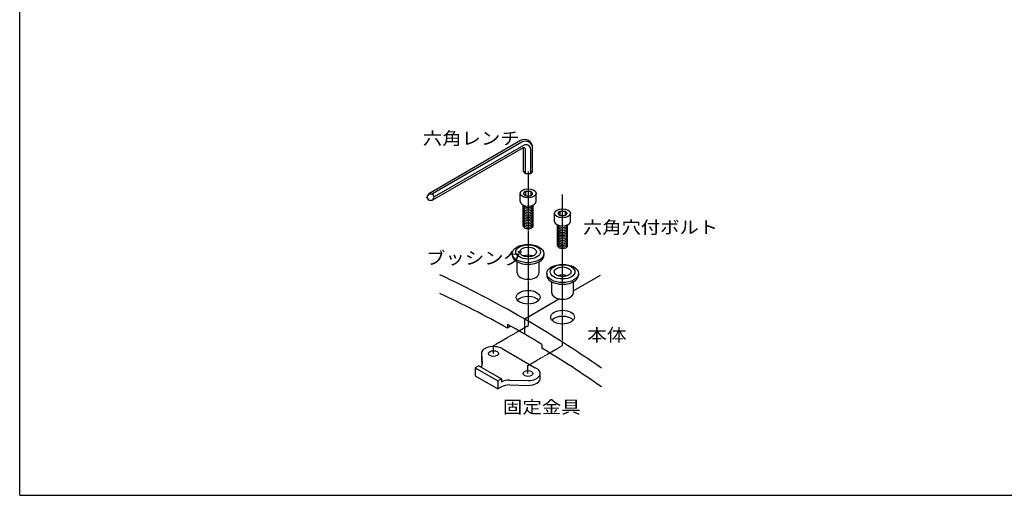
# Model space of a CAD drawing. Extents: x 75 to 5775, y 150 to 4200.
# Drawn here: x 75 to 3726, y 150 to 1913 of the extents above; entities that cross this region are included whole.
import ezdxf

# ---------------------------------------------------------------- set-up
doc = ezdxf.new("R2010")
doc.units = 0
doc.header["$LTSCALE"] = 0.2
doc.linetypes.add('CENTER', pattern=[50.8, 31.75, -6.35, 6.35, -6.35])
doc.layers.add('LAY-11', color=7, linetype='CONTINUOUS')
doc.layers.add('LAY-255', color=7, linetype='CONTINUOUS')
doc.styles.add('EXCADSTD', font='simplex', dxfattribs={"bigfont": 'bigfont'})

msp = doc.modelspace()

# ---------------------------------------------------------------- linework, layer by layer
at = {"layer": 'LAY-11', "color": 7, "linetype": 'CONTINUOUS'}
for p, q in [((1932.1, 1464.57), (1591.68, 1268.03)), ((1936.6, 1459.23), (1605.42, 1268.03)), ((1941.32, 1437.96), (1605.42, 1244.03)), ((1943.18, 1447.03), (1612.35, 1256.03)), ((1943.39, 1350.93), (1943.39, 1438.69)), ((1950.32, 1342.41), (1950.32, 1432.76)), ((1970.18, 1342.41), (1970.18, 1431.44)), ((1977.1, 1350.93), (1977.1, 1438.59)), ((1950.32, 1342.41), (1943.39, 1350.93)), ((1977.1, 1350.93), (1970.18, 1342.41)), ((1950.32, 1342.41), (1970.18, 1342.41)), ((1591.68, 1268.03), (1584.75, 1256.03)), ((1591.68, 1244.03), (1584.75, 1256.03)), ((1591.68, 1268.03), (1605.42, 1268.03)), ((1591.68, 1244.03), (1605.42, 1244.03)), ((1605.42, 1268.03), (1612.35, 1256.03)), ((1605.42, 1244.03), (1612.35, 1256.03)), ((1930.85, 1239.03), (1930.85, 1269.03)), ((1943.39, 1269.03), (1950.32, 1277.55)), ((1950.32, 1260.51), (1943.39, 1269.03)), ((1950.32, 1277.55), (1970.18, 1277.55)), ((1950.32, 1277.55), (1950.32, 1260.51)), ((1950.32, 1260.51), (1970.18, 1260.51)), ((1977.1, 1269.03), (1970.18, 1277.55)), ((1970.18, 1277.55), (1970.18, 1260.51)), ((1977.1, 1269.03), (1970.18, 1260.51)), ((1989.64, 1239.03), (1989.64, 1269.03)), ((1941.88, 1149.03), (1941.88, 1225.78)), ((1978.62, 1149.03), (1978.62, 1225.78)), ((2058.65, 1165.24), (2058.65, 1195.24)), ((2071.19, 1195.24), (2078.12, 1203.76)), ((2078.12, 1186.72), (2071.19, 1195.24)), ((2078.12, 1203.76), (2097.98, 1203.76)), ((2078.12, 1203.76), (2078.12, 1186.72)), ((2078.12, 1186.72), (2097.98, 1186.72)), ((2104.9, 1195.24), (2097.98, 1203.76)), ((2097.98, 1203.76), (2097.98, 1186.72)), ((2104.9, 1195.24), (2097.98, 1186.72)), ((2117.44, 1165.24), (2117.44, 1195.24)), ((2069.68, 1075.24), (2069.68, 1151.99)), ((2106.42, 1075.24), (2106.42, 1151.99)), ((1901.46, 1046.11), (1901.46, 1040.11)), ((2019.04, 1046.11), (2019.04, 1040.11)), ((1919.83, 974.11), (1919.83, 1015.47)), ((2000.66, 974.11), (2000.66, 1015.47)), ((2029.26, 972.33), (2029.26, 966.33)), ((2227.97, 964.9), (2128.46, 907.45)), ((2146.84, 972.33), (2146.84, 966.33)), ((2047.63, 900.33), (2047.63, 941.68)), ((2128.46, 900.33), (2128.46, 941.68)), ((2077.2, 877.85), (1947.47, 802.95)), ((1883.57, 783.96), (1883.57, 769.96)), ((1895.37, 776.78), (1883.57, 769.96)), ((1947.47, 747.07), (1947.47, 802.95)), ((2011.37, 709.19), (2011.37, 695.79)), ((1786.79, 675.2), (1790.25, 636.63)), ((1786.79, 675.2), (1786.79, 657.2)), ((1786.79, 657.2), (1789.14, 630.9)), ((1863.92, 693.65), (1986.38, 622.94)), ((1777.01, 630.18), (1764.41, 622.9)), ((1764.41, 622.9), (1764.41, 592.9)), ((1764.41, 622.9), (1848.41, 574.41)), ((1777.01, 630.18), (1861.01, 581.68)), ((1764.41, 592.9), (1848.41, 544.41)), ((2005.39, 584.31), (2005.39, 602.31)), ((1861.01, 581.68), (1848.41, 574.41)), ((1848.41, 574.41), (1848.41, 544.41)), ((1861.01, 551.68), (1848.41, 544.41)), ((1861.01, 581.68), (1861.01, 569.68)), ((1892.96, 577.32), (1960.22, 575.59)), ((1892.96, 559.32), (1960.22, 557.59))]:
    msp.add_line(p, q, dxfattribs=at)
at = {"layer": 'LAY-11', "color": 7, "linetype": 'CENTER'}
for p, q in [((1960.25, 1350.67), (1960.25, 779.16)), ((2088.05, 705.37), (2088.05, 1264.86)), ((1831.97, 705.1), (1960.25, 779.16)), ((1831.97, 675.2), (1831.97, 705.1)), ((1959.77, 631.31), (2088.05, 705.37)), ((1959.77, 601.41), (1959.77, 631.31))]:
    msp.add_line(p, q, dxfattribs=at)
at = {"layer": 'LAY-11', "color": 7, "linetype": 'CONTINUOUS'}
for centre, radius, start, end in [((1947.1, 1438.59), 30, 0, 120), ((1950.1, 1435.85), 27, 0, 120), ((1944.32, 1432.76), 6, 0, 120), ((1952.18, 1431.44), 18, 0, 120), ((-62.53, -2661.15), 4005.01, 55.03805, 64.96195), ((-62.53, -2730.43), 4005.01, 60.92747, 64.96195), ((-62.53, -2717.03), 4005.01, 58.81343, 60.92747), ((-62.53, -2730.43), 4005.01, 55.03805, 58.81343)]:
    msp.add_arc(centre, radius, start, end, dxfattribs=at)
for centre, major_axis in [((1960.25, 1269.03), (29.39, 0)), ((2088.05, 1195.24), (29.39, 0)), ((1960.25, 1046.11), (58.79, 0)), ((1960.25, 1052.11), (45.93, 0)), ((1960.25, 1052.11), (31.23, 0)), ((2088.05, 972.33), (58.79, 0)), ((2088.05, 978.33), (45.93, 0)), ((2088.05, 978.33), (31.23, 0)), ((1960.25, 884.11), (44.09, 0)), ((2088.05, 810.33), (44.09, 0)), ((1831.97, 675.2), (18.37, 0)), ((1959.77, 601.41), (18.37, 0))]:
    msp.add_ellipse(centre, major_axis=major_axis, ratio=0.5773503, dxfattribs=at)
for centre, major_axis, start_param, end_param in [((1960.25, 1239.03), (29.39, 0), 3.1415927, 6.2831853), ((1960.25, 1221.03), (18.37, 0), 3.1415927, 6.2831853), ((1960.25, 1215.03), (18.37, 0), 3.1415927, 6.2831853), ((1960.25, 1209.03), (18.37, 0), 3.1415927, 6.2831853), ((1960.25, 1227.03), (18.37, 0), 3.2656543, 6.1591236), ((1960.25, 1203.03), (18.37, 0), 3.1415927, 6.2831853), ((1960.25, 1197.03), (18.37, 0), 3.1415927, 6.2831853), ((1960.25, 1191.03), (18.37, 0), 3.1415927, 6.2831853), ((1960.25, 1185.03), (18.37, 0), 3.1415927, 6.2831853), ((1960.25, 1179.03), (18.37, 0), 3.1415927, 6.2831853), ((1960.25, 1173.03), (18.37, 0), 3.1415927, 6.2831853), ((1960.25, 1167.03), (18.37, 0), 3.1415927, 6.2831853), ((1960.25, 1161.03), (18.37, 0), 3.1415927, 6.2831853), ((1960.25, 1155.03), (18.37, 0), 3.1415927, 6.2831853), ((1960.25, 1149.03), (18.37, 0), 3.1415927, 6.2831853), ((2088.05, 1165.24), (29.39, 0), 3.1415927, 6.2831853), ((2088.05, 1147.24), (18.37, 0), 3.1415927, 6.2831853), ((2088.05, 1141.24), (18.37, 0), 3.1415927, 6.2831853), ((2088.05, 1135.24), (18.37, 0), 3.1415927, 6.2831853), ((2088.05, 1153.24), (18.37, 0), 3.2656543, 6.1591236), ((2088.05, 1129.24), (18.37, 0), 3.1415927, 6.2831853), ((2088.05, 1123.24), (18.37, 0), 3.1415927, 6.2831853), ((2088.05, 1117.24), (18.37, 0), 3.1415927, 6.2831853), ((2088.05, 1111.24), (18.37, 0), 3.1415927, 6.2831853), ((2088.05, 1105.24), (18.37, 0), 3.1415927, 6.2831853), ((2088.05, 1099.24), (18.37, 0), 3.1415927, 6.2831853), ((2088.05, 1093.24), (18.37, 0), 3.1415927, 6.2831853), ((2088.05, 1087.24), (18.37, 0), 3.1415927, 6.2831853), ((2088.05, 1081.24), (18.37, 0), 3.1415927, 6.2831853), ((2088.05, 1075.24), (18.37, 0), 3.1415927, 6.2831853), ((1960.25, 1040.11), (58.79, 0), 3.1415927, 6.3716892), ((1960.25, 1022.11), (31.23, 0), 0.9825054, 2.1590872), ((1960.25, 974.11), (40.42, 0), 3.1415927, 6.2831853), ((2088.05, 966.33), (58.79, 0), 3.1415927, 6.3716892), ((2088.05, 948.33), (31.23, 0), 0.9825054, 2.1590872), ((1960.25, 861.61), (44.09, 0), 0.4577621, 2.6838305), ((2088.05, 900.33), (40.42, 0), 3.1415927, 6.2831853), ((2088.05, 787.83), (44.09, 0), 0.4577621, 2.6838305), ((1831.97, 675.2), (45.18, 0), 0.7853982, 3.2450252), ((1745.06, 636.63), (45.18, 0), 5.829082, 6.3866178), ((1960.22, 601.67), (45.18, 0), 4.712389, 7.2366174), ((1960.22, 583.67), (45.18, 0), 4.712389, 6.3076375), ((1892.96, 551.24), (45.18, 0), 1.5707963, 2.3561945), ((1892.96, 533.24), (45.18, 0), 1.5707963, 2.3561945)]:
    msp.add_ellipse(centre, major_axis=major_axis, ratio=0.5773503, start_param=start_param, end_param=end_param, dxfattribs=at)
at = {"layer": 'LAY-255', "color": 7, "linetype": 'CONTINUOUS'}
for q in [(75, 4200), (5775, 150)]:
    msp.add_line((75, 150), q, dxfattribs=at)

# ---------------------------------------------------------------- texts
at = {"layer": 'LAY-11', "color": 7, "linetype": 'CONTINUOUS', "style": 'EXCADSTD'}
for s, width, p in [('六角レンチ', 1.125581, (1569.8, 1449.89)), ('六角穴付ボルト', 1.121311, (2163.8, 1119.89)), ('ブッシング', 1.125581, (1581.8, 1005.89)), ('本体', 1.15, (2178.8, 720.89)), ('固定金具', 1.129412, (1866.8, 453.89))]:
    msp.add_text(s, height=46.772, dxfattribs=dict(at, width=width)).set_placement(p)

doc.saveas('drawing.dxf')
